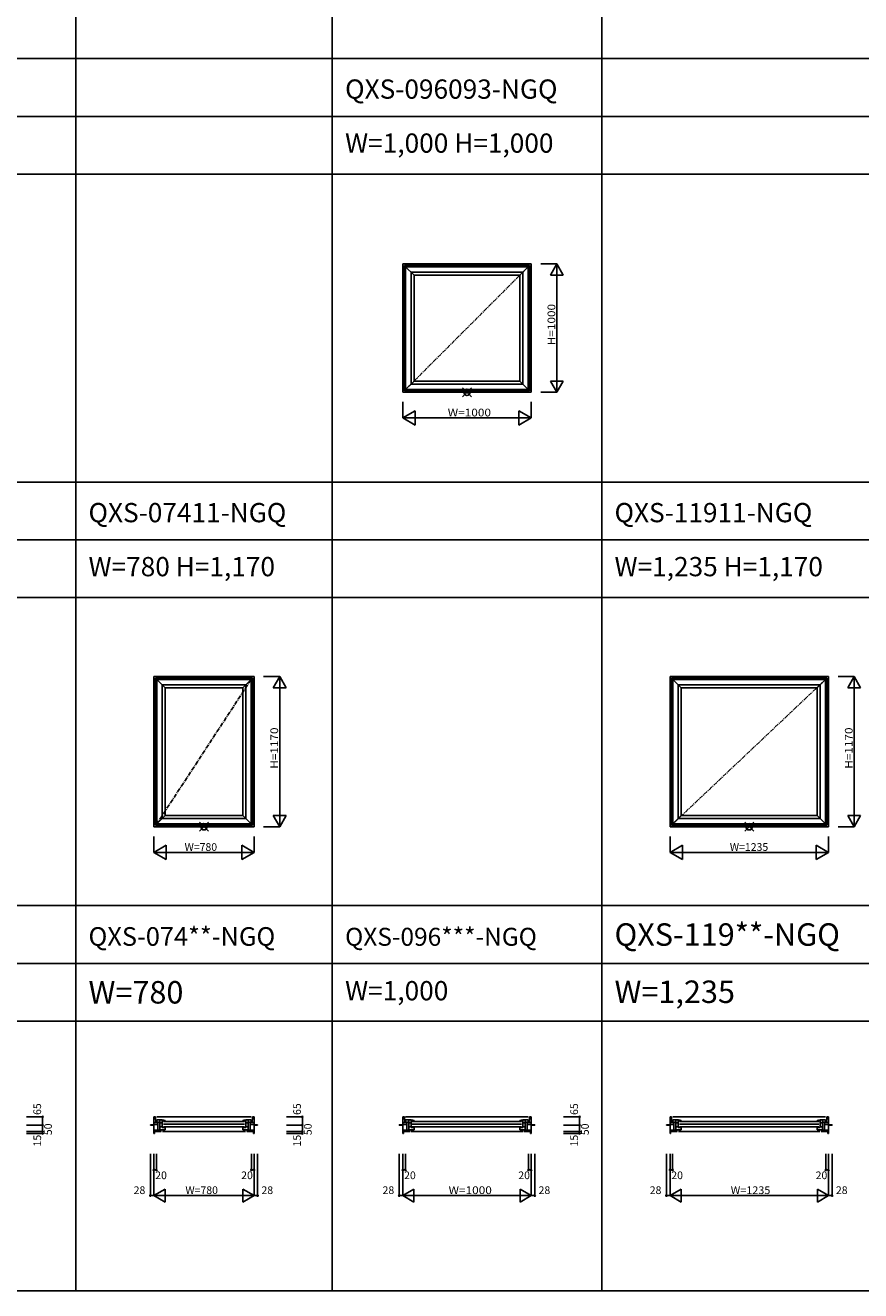
# Model space of a CAD drawing. Extents: x 0 to 27500, y 0 to 20000.
# Drawn here: x 7607 to 14119, y 0 to 9859 of the extents above; entities that cross this region are included whole.
import ezdxf
from ezdxf.enums import TextEntityAlignment as Align

# ---------------------------------------------------------------- set-up
doc = ezdxf.new("R2010")
doc.units = 0
doc.linetypes.add('CENTER', pattern=[50.8, 31.75, -6.35, 6.35, -6.35])
doc.layers.get('0').update_dxf_attribs({"linetype": 'CONTINUOUS'})
for name, color, linetype in [('YKK_A1', 4, 'CONTINUOUS'), ('YKK_B1', 4, 'CONTINUOUS'), ('YKK_F1', 7, 'CONTINUOUS'), ('YKK_IN', 1, 'CONTINUOUS'), ('YKK_N1', 2, 'CONTINUOUS')]:
    doc.layers.add(name, color=color, linetype=linetype)
doc.styles.add('EXTFONT', font='txt.shx', dxfattribs={"height": 60, "bigfont": 'EXTFONT'})
doc.styles.add('MX_NOTE_STANDARD', font='txt.shx', dxfattribs={"bigfont": 'extfont.shx'})

msp = doc.modelspace()

# ---------------------------------------------------------------- linework, layer by layer
at = {"layer": 'YKK_A1', "linetype": 'Continuous'}
for p, q in [((10550, 7000), (10550, 8000)), ((10550, 8000), (11550, 8000)), ((10562, 7012), (10562, 7988)), ((10562, 7988), (11538, 7988)), ((11538, 7012), (11538, 7988)), ((11550, 7000), (11550, 8000)), ((10564.4, 7014.4), (10564.4, 7985.6)), ((10564.4, 7985.6), (11535.6, 7985.6)), ((10572, 7022), (10572, 7978)), ((10572, 7978), (10638, 7912)), ((10572, 7978), (11528, 7978)), ((10614, 7064), (10614, 7936)), ((10614, 7936), (11486, 7936)), ((10638, 7088), (10638, 7912)), ((10638, 7912), (11462, 7912)), ((11462, 7912), (11528, 7978)), ((11462, 7088), (11462, 7912)), ((11486, 7064), (11486, 7936)), ((11528, 7022), (11528, 7978)), ((11535.6, 7014.4), (11535.6, 7985.6)), ((10562, 7012), (11538, 7012)), ((10564.4, 7014.4), (11535.6, 7014.4)), ((10572, 7022), (10638, 7088)), ((10572, 7022), (11528, 7022)), ((10614, 7064), (11486, 7064)), ((10638, 7088), (11462, 7088)), ((11462, 7088), (11528, 7022)), ((10550, 7000), (11550, 7000)), ((8610, 3615), (8610, 4785)), ((8610, 4785), (9390, 4785)), ((8622, 3627), (8622, 4773)), ((8622, 4773), (9378, 4773)), ((8624.4, 3629.4), (8624.4, 4770.6)), ((8624.4, 4770.6), (9375.6, 4770.6)), ((8632, 3637), (8632, 4763)), ((8632, 4763), (8698, 4697)), ((8632, 4763), (9368, 4763)), ((9302, 4697), (9368, 4763)), ((9368, 3637), (9368, 4763)), ((9375.6, 3629.4), (9375.6, 4770.6)), ((9378, 3627), (9378, 4773)), ((9390, 3615), (9390, 4785)), ((12632.5, 3615), (12632.5, 4785)), ((12632.5, 4785), (13867.5, 4785)), ((12644.5, 3627), (12644.5, 4773)), ((12644.5, 4773), (13855.5, 4773)), ((12646.9, 3629.4), (12646.9, 4770.6)), ((12646.9, 4770.6), (13853.1, 4770.6)), ((12654.5, 3637), (12654.5, 4763)), ((12654.5, 4763), (12720.5, 4697)), ((12654.5, 4763), (13845.5, 4763)), ((13779.5, 4697), (13845.5, 4763)), ((13845.5, 3637), (13845.5, 4763)), ((13853.1, 3629.4), (13853.1, 4770.6)), ((13855.5, 3627), (13855.5, 4773)), ((13867.5, 3615), (13867.5, 4785)), ((8674, 3679), (8674, 4721)), ((8674, 4721), (9326, 4721)), ((8698, 3703), (8698, 4697)), ((8698, 4697), (9302, 4697)), ((9302, 3703), (9302, 4697)), ((9326, 3679), (9326, 4721)), ((12696.5, 3679), (12696.5, 4721)), ((12696.5, 4721), (13803.5, 4721)), ((12720.5, 3703), (12720.5, 4697)), ((12720.5, 4697), (13779.5, 4697)), ((13779.5, 3703), (13779.5, 4697)), ((13803.5, 3679), (13803.5, 4721)), ((8632, 3637), (8698, 3703)), ((8674, 3679), (9326, 3679)), ((8698, 3703), (9302, 3703)), ((9302, 3703), (9368, 3637)), ((12654.5, 3637), (12720.5, 3703)), ((12696.5, 3679), (13803.5, 3679)), ((12720.5, 3703), (13779.5, 3703)), ((13779.5, 3703), (13845.5, 3637)), ((8610, 3615), (9390, 3615)), ((8622, 3627), (9378, 3627)), ((8624.4, 3629.4), (9375.6, 3629.4)), ((8632, 3637), (9368, 3637)), ((12632.5, 3615), (13867.5, 3615)), ((12644.5, 3627), (13855.5, 3627)), ((12646.9, 3629.4), (13853.1, 3629.4)), ((12654.5, 3637), (13845.5, 3637))]:
    msp.add_line(p, q, dxfattribs=at)
at = {"layer": 'YKK_A1', "linetype": 'CENTER'}
for p, q in [((11528, 7978), (10572, 7022)), ((9368, 4763), (8632, 3637)), ((13845.5, 4763), (12654.5, 3637))]:
    msp.add_line(p, q, dxfattribs=at)
at = {"layer": 'YKK_B1', "linetype": 'Continuous'}
for p, q in [((8582, 1293.4), (8582, 1290)), ((8610, 1293.4), (8582, 1293.4)), ((8610, 1290), (8582, 1290)), ((8622, 1355), (8610, 1355)), ((8610, 1225), (8610, 1355)), ((8640, 1310), (8610, 1310)), ((8640, 1295.5), (8610, 1295.5)), ((8624.4, 1310), (8622, 1355)), ((8632, 1355), (9368, 1355)), ((8632, 1332), (8632, 1313)), ((8674, 1332), (8632, 1332)), ((8632, 1313), (8656, 1313)), ((8640, 1240), (8640, 1310)), ((8656, 1254), (8656, 1332)), ((8674, 1308.3), (8656, 1308.3)), ((8674, 1272.5), (8674, 1332)), ((8674, 1331.5), (8674, 1330.4)), ((8675, 1331.5), (8674, 1331.5)), ((8674, 1330.4), (8674.4, 1329.9)), ((8674.4, 1329.9), (8674.7, 1329.6)), ((8674.7, 1325), (8674.7, 1329.6)), ((8674.7, 1325), (8675.2, 1324.5)), ((8684, 1317), (9316, 1317)), ((8684, 1296.5), (9316, 1296.5)), ((8691.3, 1320.9), (8691.6, 1320.5)), ((8691.6, 1320.5), (8692.1, 1320)), ((8692.1, 1320), (8692.7, 1320)), ((8692.7, 1320), (8698, 1320)), ((8698, 1325.1), (8697.7, 1325.5)), ((8698, 1320), (8698, 1325.1)), ((9302, 1325.1), (9302.3, 1325.5)), ((9302, 1320), (9302, 1325.1)), ((9302, 1320), (9307.9, 1320)), ((9308.4, 1320.5), (9307.9, 1320)), ((9308.7, 1320.9), (9308.4, 1320.5)), ((9325.3, 1325), (9324.8, 1324.5)), ((9325, 1331.5), (9326, 1331.5)), ((9325.6, 1329.9), (9325.3, 1329.6)), ((9325.3, 1325), (9325.3, 1329.6)), ((9326, 1330.4), (9325.6, 1329.9)), ((9326, 1332), (9368, 1332)), ((9326, 1272.5), (9326, 1332)), ((9326, 1329.6), (9326, 1330.5)), ((9326, 1308.3), (9344, 1308.3)), ((9344, 1254), (9344, 1332)), ((9368, 1313), (9344, 1313)), ((9360, 1310), (9390, 1310)), ((9360, 1240), (9360, 1310)), ((9360, 1295.5), (9390, 1295.5)), ((9368, 1332), (9368, 1313)), ((9375.6, 1310), (9378, 1355)), ((9378, 1355), (9390, 1355)), ((9390, 1225), (9390, 1355)), ((9390, 1293.4), (9418, 1293.4)), ((9390, 1290), (9418, 1290)), ((9418, 1293.4), (9418, 1290)), ((10550, 1293.4), (10522, 1293.4)), ((10522, 1293.4), (10522, 1290)), ((10550, 1290), (10522, 1290)), ((10550, 1225), (10550, 1355)), ((10562, 1355), (10550, 1355)), ((10580, 1310), (10550, 1310)), ((10580, 1295.5), (10550, 1295.5)), ((10564.4, 1310), (10562, 1355)), ((10572, 1355), (11528, 1355)), ((10614, 1332), (10572, 1332)), ((10572, 1332), (10572, 1313)), ((10572, 1313), (10596, 1313)), ((10580, 1240), (10580, 1310)), ((10596, 1254), (10596, 1332)), ((10614, 1308.3), (10596, 1308.3)), ((10614, 1272.5), (10614, 1332)), ((10615, 1331.5), (10614, 1331.5)), ((10614, 1331.5), (10614, 1330.4)), ((10614, 1330.4), (10614.4, 1329.9)), ((10614.4, 1329.9), (10614.7, 1329.6)), ((10614.7, 1325), (10614.7, 1329.6)), ((10614.7, 1325), (10615.2, 1324.5)), ((10624, 1317), (11476, 1317)), ((10624, 1296.5), (11476, 1296.5)), ((10631.3, 1320.9), (10631.6, 1320.5)), ((10631.6, 1320.5), (10632.1, 1320)), ((10632.1, 1320), (10632.7, 1320)), ((10632.7, 1320), (10638, 1320)), ((10638, 1325.1), (10637.7, 1325.5)), ((10638, 1320), (10638, 1325.1)), ((11462, 1325.1), (11462.3, 1325.5)), ((11462, 1320), (11462, 1325.1)), ((11462, 1320), (11467.9, 1320)), ((11468.4, 1320.5), (11467.9, 1320)), ((11468.7, 1320.9), (11468.4, 1320.5)), ((11485.3, 1325), (11484.8, 1324.5)), ((11485, 1331.5), (11486, 1331.5)), ((11485.6, 1329.9), (11485.3, 1329.6)), ((11485.3, 1325), (11485.3, 1329.6)), ((11486, 1330.4), (11485.6, 1329.9)), ((11486, 1272.5), (11486, 1332)), ((11486, 1332), (11528, 1332)), ((11486, 1329.6), (11486, 1330.5)), ((11486, 1308.3), (11504, 1308.3)), ((11504, 1254), (11504, 1332)), ((11528, 1313), (11504, 1313)), ((11520, 1240), (11520, 1310)), ((11520, 1310), (11550, 1310)), ((11520, 1295.5), (11550, 1295.5)), ((11528, 1332), (11528, 1313)), ((11535.6, 1310), (11538, 1355)), ((11538, 1355), (11550, 1355)), ((11550, 1225), (11550, 1355)), ((11550, 1293.4), (11578, 1293.4)), ((11550, 1290), (11578, 1290)), ((11578, 1293.4), (11578, 1290)), ((12632.5, 1293.4), (12604.5, 1293.4)), ((12604.5, 1293.4), (12604.5, 1290)), ((12632.5, 1290), (12604.5, 1290)), ((12632.5, 1225), (12632.5, 1355)), ((12644.5, 1355), (12632.5, 1355)), ((12662.5, 1310), (12632.5, 1310)), ((12662.5, 1295.5), (12632.5, 1295.5)), ((12646.9, 1310), (12644.5, 1355)), ((12654.5, 1355), (13845.5, 1355)), ((12696.5, 1332), (12654.5, 1332)), ((12654.5, 1332), (12654.5, 1313)), ((12654.5, 1313), (12678.5, 1313)), ((12662.5, 1240), (12662.5, 1310)), ((12678.5, 1254), (12678.5, 1332)), ((12696.5, 1308.3), (12678.5, 1308.3)), ((12696.5, 1272.5), (12696.5, 1332)), ((12697.5, 1331.5), (12696.5, 1331.5)), ((12696.5, 1331.5), (12696.5, 1330.4)), ((12696.5, 1330.4), (12696.9, 1329.9)), ((12696.9, 1329.9), (12697.2, 1329.6)), ((12697.2, 1325), (12697.2, 1329.6)), ((12697.2, 1325), (12697.7, 1324.5)), ((12706.5, 1317), (13793.5, 1317)), ((12706.5, 1296.5), (13793.5, 1296.5)), ((12713.8, 1320.9), (12714.1, 1320.5)), ((12714.1, 1320.5), (12714.6, 1320)), ((12714.6, 1320), (12715.2, 1320)), ((12715.2, 1320), (12720.5, 1320)), ((12720.5, 1325.1), (12720.2, 1325.5)), ((12720.5, 1320), (12720.5, 1325.1)), ((13779.5, 1325.1), (13779.8, 1325.5)), ((13779.5, 1320), (13779.5, 1325.1)), ((13779.5, 1320), (13785.4, 1320)), ((13785.9, 1320.5), (13785.4, 1320)), ((13786.2, 1320.9), (13785.9, 1320.5)), ((13802.8, 1325), (13802.3, 1324.5)), ((13802.5, 1331.5), (13803.5, 1331.5)), ((13803.1, 1329.9), (13802.8, 1329.6)), ((13802.8, 1325), (13802.8, 1329.6)), ((13803.5, 1330.4), (13803.1, 1329.9)), ((13803.5, 1272.5), (13803.5, 1332)), ((13803.5, 1332), (13845.5, 1332)), ((13803.5, 1329.6), (13803.5, 1330.5)), ((13803.5, 1308.3), (13821.5, 1308.3)), ((13821.5, 1254), (13821.5, 1332)), ((13845.5, 1313), (13821.5, 1313)), ((13837.5, 1240), (13837.5, 1310)), ((13837.5, 1310), (13867.5, 1310)), ((13837.5, 1295.5), (13867.5, 1295.5)), ((13845.5, 1332), (13845.5, 1313)), ((13853.1, 1310), (13855.5, 1355)), ((13855.5, 1355), (13867.5, 1355)), ((13867.5, 1225), (13867.5, 1355)), ((13867.5, 1293.4), (13895.5, 1293.4)), ((13867.5, 1290), (13895.5, 1290)), ((13895.5, 1293.4), (13895.5, 1290)), ((8610, 1250), (8664, 1250)), ((8610, 1240), (8666, 1240)), ((8610, 1225), (8614, 1225)), ((8614, 1225), (8614, 1240)), ((8656, 1276.4), (8674, 1276.4)), ((8656, 1254), (8698, 1254)), ((8664, 1240), (8664, 1250)), ((8698, 1272.5), (8674, 1272.5)), ((8676, 1240), (9324, 1240)), ((8684, 1276), (9316, 1276)), ((8698, 1254), (8698, 1272.5)), ((9302, 1272.5), (9326, 1272.5)), ((9302, 1254), (9302, 1272.5)), ((9344, 1254), (9302, 1254)), ((9344, 1276.4), (9326, 1276.4)), ((9390, 1240), (9334, 1240)), ((9336, 1250), (9390, 1250)), ((9336, 1240), (9336, 1250)), ((9386, 1225), (9386, 1240)), ((9390, 1225), (9386, 1225)), ((10550, 1250), (10604, 1250)), ((10550, 1240), (10606, 1240)), ((10550, 1225), (10554, 1225)), ((10554, 1225), (10554, 1240)), ((10596, 1276.4), (10614, 1276.4)), ((10596, 1254), (10638, 1254)), ((10604, 1240), (10604, 1250)), ((10638, 1272.5), (10614, 1272.5)), ((10616, 1240), (11484, 1240)), ((10624, 1276), (11476, 1276)), ((10638, 1254), (10638, 1272.5)), ((11462, 1254), (11462, 1272.5)), ((11462, 1272.5), (11486, 1272.5)), ((11504, 1254), (11462, 1254)), ((11504, 1276.4), (11486, 1276.4)), ((11550, 1240), (11494, 1240)), ((11496, 1240), (11496, 1250)), ((11496, 1250), (11550, 1250)), ((11546, 1225), (11546, 1240)), ((11550, 1225), (11546, 1225)), ((12632.5, 1250), (12686.5, 1250)), ((12632.5, 1240), (12688.5, 1240)), ((12632.5, 1225), (12636.5, 1225)), ((12636.5, 1225), (12636.5, 1240)), ((12678.5, 1276.4), (12696.5, 1276.4)), ((12678.5, 1254), (12720.5, 1254)), ((12686.5, 1240), (12686.5, 1250)), ((12720.5, 1272.5), (12696.5, 1272.5)), ((12698.5, 1240), (13801.5, 1240)), ((12706.5, 1276), (13793.5, 1276)), ((12720.5, 1254), (12720.5, 1272.5)), ((13779.5, 1254), (13779.5, 1272.5)), ((13779.5, 1272.5), (13803.5, 1272.5)), ((13821.5, 1254), (13779.5, 1254)), ((13821.5, 1276.4), (13803.5, 1276.4)), ((13867.5, 1240), (13811.5, 1240)), ((13813.5, 1240), (13813.5, 1250)), ((13813.5, 1250), (13867.5, 1250)), ((13863.5, 1225), (13863.5, 1240)), ((13867.5, 1225), (13863.5, 1225))]:
    msp.add_line(p, q, dxfattribs=at)
for centre, radius, start, end in [((8675, 1285.5), 46, 60.36285, 90.00001), ((8675, 1285.5), 39, 65.28016, 89.70988), ((9325, 1285.5), 46, 89.99999, 119.63715), ((9325, 1285.5), 39, 90.29012, 114.71984), ((10615, 1285.5), 46, 60.36285, 90.00001), ((10615, 1285.5), 39, 65.28016, 89.70988), ((11485, 1285.5), 46, 89.99999, 119.63715), ((11485, 1285.5), 39, 90.29012, 114.71984), ((12697.5, 1285.5), 46, 60.36285, 90.00001), ((12697.5, 1285.5), 39, 65.28016, 89.70988), ((13802.5, 1285.5), 46, 89.99999, 119.63715), ((13802.5, 1285.5), 39, 90.29012, 114.71984)]:
    msp.add_arc(centre, radius, start, end, dxfattribs=at)
at = {"layer": 'YKK_F1', "color": 7}
for p, q in [((8000, 0), (8000, 19500)), ((10000, 0), (10000, 19500)), ((12100, 0), (12100, 19500)), ((0, 9600), (18670, 9600)), ((0, 9150), (18670, 9150)), ((0, 8700), (18670, 8700)), ((0, 6300), (27000, 6300)), ((0, 5850), (27000, 5850)), ((0, 5400), (27000, 5400)), ((0, 3000), (18670, 3000)), ((0, 2550), (18670, 2550)), ((0, 2100), (18670, 2100)), ((0, 0), (27500, 0))]:
    msp.add_line(p, q, dxfattribs=at)
at = {"layer": 'YKK_IN', "linetype": 'Continuous'}
for p, q in [((11014.6, 6964.6), (11085.4, 7035.4)), ((11014.6, 7035.4), (11085.4, 6964.6)), ((8964.6, 3579.6), (9035.4, 3650.4)), ((8964.6, 3650.4), (9035.4, 3579.6)), ((13214.6, 3579.6), (13285.4, 3650.4)), ((13214.6, 3650.4), (13285.4, 3579.6))]:
    msp.add_line(p, q, dxfattribs=at)
for centre in [(11050, 7000), (9000, 3615), (13250, 3615)]:
    msp.add_circle(centre, 25, dxfattribs=at)
at = {"layer": 'YKK_N1', "linetype": 'Continuous'}
for p, q in [((11625, 8000), (11750, 8000)), ((11700, 7913.4), (11750, 8000)), ((11750, 8000), (11750, 7000)), ((11800, 7913.4), (11750, 8000)), ((11700, 7913.4), (11800, 7913.4)), ((11700, 7086.6), (11800, 7086.6)), ((11700, 7086.6), (11750, 7000)), ((11800, 7086.6), (11750, 7000)), ((10550, 6800), (10550, 6925)), ((11550, 6800), (11550, 6925)), ((11625, 7000), (11750, 7000)), ((10550, 6800), (10646.2, 6855.6)), ((10646.2, 6744.4), (10646.2, 6855.6)), ((11453.8, 6744.4), (11453.8, 6855.6)), ((11550, 6800), (11453.8, 6855.6)), ((10646.2, 6744.4), (10550, 6800)), ((10550, 6800), (11550, 6800)), ((11453.8, 6744.4), (11550, 6800)), ((9465, 4785), (9590, 4785)), ((9540, 4698.4), (9590, 4785)), ((9590, 4785), (9590, 3615)), ((9640, 4698.4), (9590, 4785)), ((13942.5, 4785), (14067.5, 4785)), ((14017.5, 4698.4), (14067.5, 4785)), ((14067.5, 4785), (14067.5, 3615)), ((14117.5, 4698.4), (14067.5, 4785)), ((9540, 4698.4), (9640, 4698.4)), ((14017.5, 4698.4), (14117.5, 4698.4)), ((9540, 3701.6), (9640, 3701.6)), ((9540, 3701.6), (9590, 3615)), ((9640, 3701.6), (9590, 3615)), ((14017.5, 3701.6), (14117.5, 3701.6)), ((14017.5, 3701.6), (14067.5, 3615)), ((14117.5, 3701.6), (14067.5, 3615)), ((9465, 3615), (9590, 3615)), ((13942.5, 3615), (14067.5, 3615)), ((8610, 3415), (8610, 3540)), ((8610, 3415), (8706.2, 3470.6)), ((8706.2, 3359.4), (8706.2, 3470.6)), ((9293.8, 3359.4), (9293.8, 3470.6)), ((9390, 3415), (9293.8, 3470.6)), ((9390, 3415), (9390, 3540)), ((12632.5, 3415), (12632.5, 3540)), ((12632.5, 3415), (12728.7, 3470.6)), ((12728.7, 3359.4), (12728.7, 3470.6)), ((13771.3, 3359.4), (13771.3, 3470.6)), ((13867.5, 3415), (13771.3, 3470.6)), ((13867.5, 3415), (13867.5, 3540)), ((8706.2, 3359.4), (8610, 3415)), ((8610, 3415), (9390, 3415)), ((9293.8, 3359.4), (9390, 3415)), ((12728.7, 3359.4), (12632.5, 3415)), ((12632.5, 3415), (13867.5, 3415)), ((13771.3, 3359.4), (13867.5, 3415)), ((7617.5, 1355), (7742.5, 1355)), ((7617.5, 1290), (7742.5, 1290)), ((7742.5, 1355), (7742.5, 1290)), ((7742.5, 1290), (7742.5, 1240)), ((9642.5, 1355), (9767.5, 1355)), ((9642.5, 1290), (9767.5, 1290)), ((9767.5, 1355), (9767.5, 1290)), ((9767.5, 1290), (9767.5, 1240)), ((11802.5, 1355), (11927.5, 1355)), ((11802.5, 1290), (11927.5, 1290)), ((11927.5, 1355), (11927.5, 1290)), ((11927.5, 1290), (11927.5, 1240)), ((7617.5, 1240), (7742.5, 1240)), ((7617.5, 1225), (7742.5, 1225)), ((7742.5, 1240), (7742.5, 1225)), ((9642.5, 1240), (9767.5, 1240)), ((9642.5, 1225), (9767.5, 1225)), ((9767.5, 1240), (9767.5, 1225)), ((11802.5, 1240), (11927.5, 1240)), ((11802.5, 1225), (11927.5, 1225)), ((11927.5, 1240), (11927.5, 1225)), ((8582, 1066), (8582, 741)), ((8610, 1066), (8610, 741)), ((8630, 1066), (8630, 941)), ((9370, 1066), (9370, 941)), ((9390, 1066), (9390, 741)), ((9418, 1066), (9418, 741)), ((10522, 1066), (10522, 741)), ((10550, 1066), (10550, 741)), ((10570, 1066), (10570, 941)), ((11530, 1066), (11530, 941)), ((11550, 1066), (11550, 741)), ((11578, 1066), (11578, 741)), ((12604.5, 1066), (12604.5, 741)), ((12632.5, 1066), (12632.5, 741)), ((12652.5, 1066), (12652.5, 941)), ((13847.5, 1066), (13847.5, 941)), ((13867.5, 1066), (13867.5, 741)), ((13895.5, 1066), (13895.5, 741)), ((8610, 941), (8630, 941)), ((9390, 941), (9370, 941)), ((10550, 941), (10570, 941)), ((11550, 941), (11530, 941)), ((12632.5, 941), (12652.5, 941)), ((13867.5, 941), (13847.5, 941)), ((8696.6, 791), (8610, 741)), ((8696.6, 791), (8696.6, 691)), ((9303.4, 791), (9390, 741)), ((9303.4, 791), (9303.4, 691)), ((10636.6, 791), (10550, 741)), ((10636.6, 791), (10636.6, 691)), ((11463.4, 791), (11463.4, 691)), ((11463.4, 791), (11550, 741)), ((12719.1, 791), (12632.5, 741)), ((12719.1, 791), (12719.1, 691)), ((13780.9, 791), (13780.9, 691)), ((13780.9, 791), (13867.5, 741)), ((8582, 741), (8610, 741)), ((9390, 741), (8610, 741)), ((8610, 741), (8696.6, 691)), ((9390, 741), (9303.4, 691)), ((9390, 741), (9418, 741)), ((10522, 741), (10550, 741)), ((10550, 741), (10636.6, 691)), ((11550, 741), (10550, 741)), ((11550, 741), (11463.4, 691)), ((11550, 741), (11578, 741)), ((12604.5, 741), (12632.5, 741)), ((12632.5, 741), (12719.1, 691)), ((13867.5, 741), (12632.5, 741)), ((13867.5, 741), (13780.9, 691)), ((13867.5, 741), (13895.5, 741))]:
    msp.add_line(p, q, dxfattribs=at)
for centre in [(7742.5, 1355), (7742.5, 1290), (9767.5, 1355), (9767.5, 1290), (11927.5, 1355), (11927.5, 1290), (7742.5, 1240), (7742.5, 1225), (9767.5, 1240), (9767.5, 1225), (11927.5, 1240), (11927.5, 1225), (8610, 941), (8630, 941), (9370, 941), (9390, 941), (10550, 941), (10570, 941), (11530, 941), (11550, 941), (12632.5, 941), (12652.5, 941), (13847.5, 941), (13867.5, 941), (8582, 741), (9418, 741), (10522, 741), (11578, 741), (12604.5, 741), (13895.5, 741)]:
    msp.add_circle(centre, 5, dxfattribs=at)

# ---------------------------------------------------------------- texts
at = {"style": 'EXTFONT'}
for s, height, p in [('QXS-096093-NGQ', 150, (10100, 9287.5)), ('W=1,000 H=1,000', 150, (10100, 8866.7)), ('QXS-07411-NGQ', 150, (8100, 5987.5)), ('QXS-11911-NGQ', 150, (12200, 5987.5)), ('W=780 H=1,170', 150, (8100, 5566.7)), ('W=1,235 H=1,170', 150, (12200, 5566.7)), ('QXS-119**-NGQ', 175, (12200, 2687.5)), ('QXS-074**-NGQ', 145, (8100, 2687.5)), ('QXS-096***-NGQ', 140, (10100, 2687.5)), ('W=780', 175, (8100, 2237.5)), ('W=1,000', 150, (10100, 2262.5)), ('W=1,235', 175, (12200, 2241.7))]:
    msp.add_text(s, height=height, dxfattribs=at).set_placement(p)
at = {"layer": 'YKK_N1', "linetype": 'Continuous', "style": 'MX_NOTE_STANDARD', "width": 1.122581}
for s, p in [('H=1000', (11708, 7366.6)), ('H=1170', (9548, 4066.6)), ('H=1170', (14025.5, 4066.6))]:
    msp.add_text(s, height=60, rotation=90, dxfattribs=at).set_placement(p, align=Align.MIDDLE_LEFT)
at = {"layer": 'YKK_N1', "linetype": 'Continuous', "style": 'MX_NOTE_STANDARD'}
for s, width, p in [('W=1000', 1.127273, (10900, 6842)), ('W=1000', 1.127273, (10906.6, 783)), ('W=1235', 1.033333, (13105.7, 783))]:
    msp.add_text(s, height=60, dxfattribs=dict(at, width=width)).set_placement(p, align=Align.MIDDLE_LEFT)
for s, p in [('W=780', (8848.8, 3457)), ('W=1235', (13098.8, 3457)), ('20', (8620, 899)), ('20', (9290, 899)), ('20', (10560, 899)), ('20', (11450, 899)), ('20', (12642.5, 899)), ('20', (13767.5, 899)), ('W=780', (8855.3, 783))]:
    msp.add_text(s, height=60, dxfattribs=at).set_placement(p, align=Align.MIDDLE_LEFT)
for s, p in [('65', (7730.5, 1369.4)), ('65', (9755.5, 1369.4)), ('65', (11915.5, 1369.4)), ('15', (7730.5, 1123.8)), ('15', (9755.5, 1123.8)), ('15', (11915.5, 1123.8))]:
    msp.add_text(s, height=60, rotation=90, dxfattribs=at).set_placement(p)
for p in [(7784.5, 1211.8), (9809.5, 1211.8), (11969.5, 1211.8)]:
    msp.add_text('50', height=60, rotation=90, dxfattribs=at).set_placement(p, align=Align.MIDDLE_LEFT)
for p in [(8452, 753), (9448, 753), (10392, 753), (11608, 753), (12474.5, 753), (13925.5, 753)]:
    msp.add_text('28', height=60, dxfattribs=at).set_placement(p)

doc.saveas('drawing.dxf')
